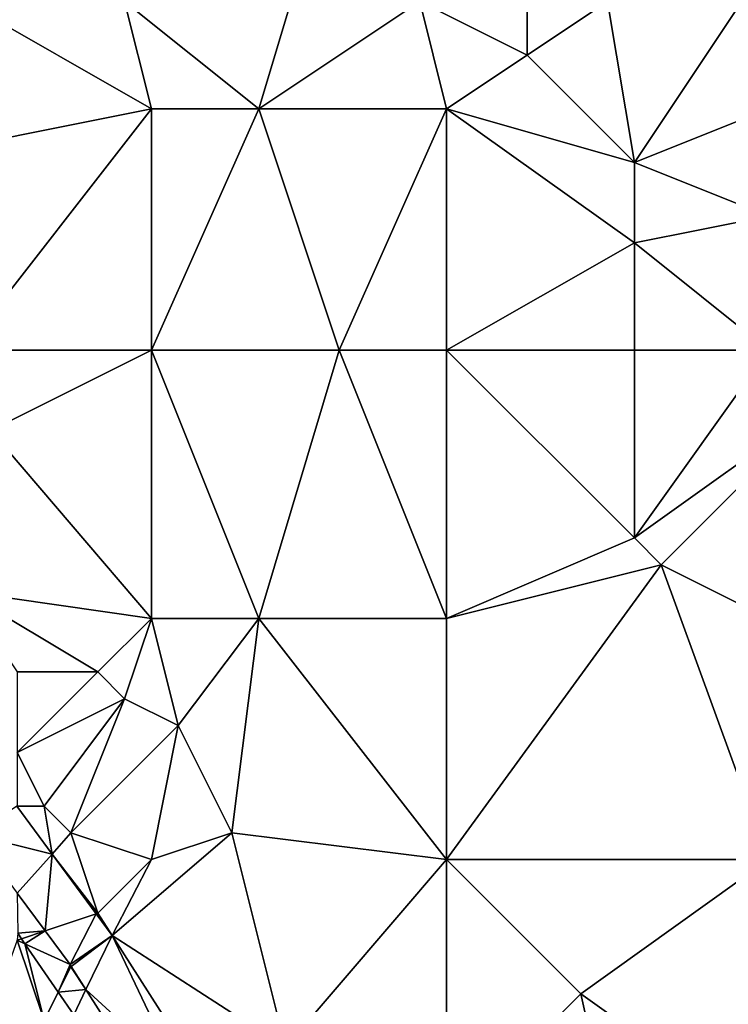
# Model space of a CAD drawing. Units: metres. Extents: x 71875 to 72500, y 357000 to 357500.
# Drawn here: x 72217 to 72244, y 357254 to 357290 of the extents above; entities that cross this region are included whole.
import ezdxf

# ---------------------------------------------------------------- set-up
doc = ezdxf.new("R2010")
doc.units = ezdxf.units.M
doc.layers.add('Terrain', color=15, linetype='Continuous')

msp = doc.modelspace()

# ---------------------------------------------------------------- linework, layer by layer
at = {"layer": 'Terrain'}
for points in [[(72229, 357297, 515.76), (72221, 357291, 512.31), (72226, 357287, 513.56), (72229, 357297, 515.76)], [(72229, 357297, 515.76), (72226, 357287, 513.56), (72232, 357291, 516.01), (72229, 357297, 515.76)], [(72215, 357291, 510.36), (72212, 357285, 508.62), (72222, 357287, 512.18), (72215, 357291, 510.36)], [(72221, 357291, 512.31), (72215, 357291, 510.36), (72222, 357287, 512.18), (72221, 357291, 512.31)], [(72221, 357291, 512.31), (72222, 357287, 512.18), (72226, 357287, 513.56), (72221, 357291, 512.31)], [(72232, 357291, 516.01), (72226, 357287, 513.56), (72233, 357287, 515.67), (72232, 357291, 516.01)], [(72236, 357291, 517.14), (72232, 357291, 516.01), (72236, 357289, 516.82), (72236, 357291, 517.14)], [(72236, 357289, 516.82), (72232, 357291, 516.01), (72233, 357287, 515.67), (72236, 357289, 516.82)], [(72239, 357291, 517.75), (72236, 357291, 517.14), (72236, 357289, 516.82), (72239, 357291, 517.75)], [(72239, 357291, 517.75), (72236, 357289, 516.82), (72240, 357285, 517.45), (72239, 357291, 517.75)], [(72244, 357291, 518.76), (72239, 357291, 517.75), (72240, 357285, 517.45), (72244, 357291, 518.76)], [(72244, 357291, 518.76), (72240, 357285, 517.45), (72245, 357287, 518.65), (72244, 357291, 518.76)], [(72236, 357289, 516.82), (72233, 357287, 515.67), (72240, 357285, 517.45), (72236, 357289, 516.82)], [(72215, 357278, 509.08), (72222, 357287, 512.18), (72212, 357285, 508.62), (72215, 357278, 509.08)], [(72215, 357278, 509.08), (72222, 357278, 511.3), (72222, 357287, 512.18), (72215, 357278, 509.08)], [(72222, 357278, 511.3), (72229, 357278, 513.59), (72226, 357287, 513.56), (72222, 357278, 511.3)], [(72222, 357278, 511.3), (72226, 357287, 513.56), (72222, 357287, 512.18), (72222, 357278, 511.3)], [(72233, 357287, 515.67), (72226, 357287, 513.56), (72229, 357278, 513.59), (72233, 357287, 515.67)], [(72233, 357278, 514.73), (72233, 357287, 515.67), (72229, 357278, 513.59), (72233, 357278, 514.73)], [(72233, 357278, 514.73), (72240, 357282, 517.16), (72233, 357287, 515.67), (72233, 357278, 514.73)], [(72233, 357287, 515.67), (72240, 357282, 517.16), (72240, 357285, 517.45), (72233, 357287, 515.67)], [(72245, 357287, 518.65), (72240, 357285, 517.45), (72245, 357283, 518.31), (72245, 357287, 518.65)], [(72245, 357283, 518.31), (72240, 357285, 517.45), (72240, 357282, 517.16), (72245, 357283, 518.31)], [(72245, 357278, 517.61), (72245, 357283, 518.31), (72240, 357282, 517.16), (72245, 357278, 517.61)], [(72233, 357278, 514.73), (72240, 357278, 516.53), (72240, 357282, 517.16), (72233, 357278, 514.73)], [(72245, 357278, 517.61), (72240, 357282, 517.16), (72240, 357278, 516.53), (72245, 357278, 517.61)], [(72215, 357278, 509.08), (72216, 357275, 509.13), (72222, 357278, 511.3), (72215, 357278, 509.08)], [(72216, 357275, 509.13), (72222, 357268, 510.17), (72222, 357278, 511.3), (72216, 357275, 509.13)], [(72222, 357278, 511.3), (72226, 357268, 511.48), (72229, 357278, 513.59), (72222, 357278, 511.3)], [(72222, 357278, 511.3), (72222, 357268, 510.17), (72226, 357268, 511.48), (72222, 357278, 511.3)], [(72233, 357268, 513.49), (72229, 357278, 513.59), (72226, 357268, 511.48), (72233, 357268, 513.49)], [(72233, 357278, 514.73), (72229, 357278, 513.59), (72233, 357268, 513.49), (72233, 357278, 514.73)], [(72233, 357278, 514.73), (72233, 357268, 513.49), (72240, 357271, 515.71), (72233, 357278, 514.73)], [(72233, 357278, 514.73), (72240, 357271, 515.71), (72240, 357278, 516.53), (72233, 357278, 514.73)], [(72245, 357278, 517.61), (72240, 357278, 516.53), (72240, 357271, 515.71), (72245, 357278, 517.61)], [(72245, 357278, 517.61), (72240, 357271, 515.71), (72247, 357276, 517.71), (72245, 357278, 517.61)], [(72247, 357276, 517.71), (72240, 357271, 515.71), (72241, 357270, 515.9), (72247, 357276, 517.71)], [(72247, 357276, 517.71), (72241, 357270, 515.9), (72245, 357268, 516.43), (72247, 357276, 517.71)], [(72216, 357275, 509.13), (72215, 357269, 507.76), (72222, 357268, 510.17), (72216, 357275, 509.13)], [(72240, 357271, 515.71), (72233, 357268, 513.49), (72241, 357270, 515.9), (72240, 357271, 515.71)], [(72241, 357270, 515.9), (72233, 357259, 512.4), (72245, 357259, 515.41), (72241, 357270, 515.9)], [(72241, 357270, 515.9), (72233, 357268, 513.49), (72233, 357259, 512.4), (72241, 357270, 515.9)], [(72241, 357270, 515.9), (72245, 357259, 515.41), (72245, 357268, 516.43), (72241, 357270, 515.9)], [(72215, 357269, 507.76), (72217, 357266, 508.11), (72220, 357266, 509.31), (72215, 357269, 507.76)], [(72215, 357269, 507.76), (72220, 357266, 509.31), (72222, 357268, 510.17), (72215, 357269, 507.76)], [(72220, 357266, 509.31), (72221, 357265, 509.57), (72222, 357268, 510.17), (72220, 357266, 509.31)], [(72221, 357265, 509.57), (72223, 357264, 510.1), (72222, 357268, 510.17), (72221, 357265, 509.57)], [(72222, 357268, 510.17), (72223, 357264, 510.1), (72226, 357268, 511.48), (72222, 357268, 510.17)], [(72226, 357268, 511.48), (72223, 357264, 510.1), (72225, 357260, 510.17), (72226, 357268, 511.48)], [(72233, 357259, 512.4), (72226, 357268, 511.48), (72225, 357260, 510.17), (72233, 357259, 512.4)], [(72233, 357268, 513.49), (72226, 357268, 511.48), (72233, 357259, 512.4), (72233, 357268, 513.49)], [(72217, 357266, 508.11), (72217, 357263, 507.91), (72220, 357266, 509.31), (72217, 357266, 508.11)], [(72220, 357266, 509.31), (72217, 357263, 507.91), (72221, 357265, 509.57), (72220, 357266, 509.31)], [(72221, 357265, 509.57), (72217, 357263, 507.91), (72218, 357261, 508.01), (72221, 357265, 509.57)], [(72221, 357265, 509.57), (72218, 357261, 508.01), (72219, 357260, 508.15), (72221, 357265, 509.57)], [(72221, 357265, 509.57), (72219, 357260, 508.15), (72223, 357264, 510.1), (72221, 357265, 509.57)], [(72219, 357260, 508.15), (72222, 357259, 508.95), (72223, 357264, 510.1), (72219, 357260, 508.15)], [(72223, 357264, 510.1), (72222, 357259, 508.95), (72225, 357260, 510.17), (72223, 357264, 510.1)], [(72217, 357263, 507.91), (72217, 357261, 507.85), (72218, 357261, 508.01), (72217, 357263, 507.91)], [(72216.985, 357260.99, 507.728), (72215.392, 357259.928, 507.722), (72218.298, 357259.21, 507.908), (72216.985, 357260.99, 507.728)], [(72216.985, 357260.99, 507.728), (72218.298, 357259.21, 507.908), (72218, 357261, 508.01), (72216.985, 357260.99, 507.728)], [(72216.985, 357260.99, 507.728), (72218, 357261, 508.01), (72217, 357261, 507.85), (72216.985, 357260.99, 507.728)], [(72218, 357261, 508.01), (72218.298, 357259.21, 507.908), (72219, 357260, 508.15), (72218, 357261, 508.01)], [(72215.392, 357259.928, 507.722), (72217, 357257.748, 507.944), (72218.298, 357259.21, 507.908), (72215.392, 357259.928, 507.722)], [(72219, 357260, 508.15), (72218.298, 357259.21, 507.908), (72220, 357257, 508.26), (72219, 357260, 508.15)], [(72219, 357260, 508.15), (72220, 357257, 508.26), (72222, 357259, 508.95), (72219, 357260, 508.15)], [(72225, 357260, 510.17), (72222, 357259, 508.95), (72220.537, 357256.174, 508.215), (72225, 357260, 510.17)], [(72225, 357260, 510.17), (72220.537, 357256.174, 508.215), (72227, 357252, 510.1), (72225, 357260, 510.17)], [(72233, 357259, 512.4), (72225, 357260, 510.17), (72227, 357252, 510.1), (72233, 357259, 512.4)], [(72218.298, 357259.21, 507.908), (72217, 357257.748, 507.944), (72218.035, 357256.345, 508.087), (72218.298, 357259.21, 507.908)], [(72219.942, 357256.981, 508.134), (72218.298, 357259.21, 507.908), (72218.035, 357256.345, 508.087), (72219.942, 357256.981, 508.134)], [(72220, 357257, 508.26), (72218.298, 357259.21, 507.908), (72219.942, 357256.981, 508.134), (72220, 357257, 508.26)], [(72220, 357257, 508.26), (72220.537, 357256.174, 508.215), (72222, 357259, 508.95), (72220, 357257, 508.26)], [(72233, 357249, 511.35), (72233, 357259, 512.4), (72227, 357252, 510.1), (72233, 357249, 511.35)], [(72233, 357249, 511.35), (72238, 357254, 513.26), (72233, 357259, 512.4), (72233, 357249, 511.35)], [(72245, 357259, 515.41), (72233, 357259, 512.4), (72238, 357254, 513.26), (72245, 357259, 515.41)], [(72245, 357249, 514.45), (72245, 357259, 515.41), (72238, 357254, 513.26), (72245, 357249, 514.45)], [(72217.021, 357256.255, 507.873), (72218.035, 357256.345, 508.087), (72217, 357257.748, 507.944), (72217.021, 357256.255, 507.873)], [(72219.942, 357256.981, 508.134), (72218.035, 357256.345, 508.087), (72218.965, 357255.084, 508.215), (72219.942, 357256.981, 508.134)], [(72219.942, 357256.981, 508.134), (72218.965, 357255.084, 508.215), (72220.537, 357256.174, 508.215), (72219.942, 357256.981, 508.134)], [(72220, 357257, 508.26), (72219.942, 357256.981, 508.134), (72220.537, 357256.174, 508.215), (72220, 357257, 508.26)], [(72217, 357256, 507.58), (72217.159, 357256.053, 507.897), (72217.021, 357256.255, 507.873), (72217, 357256, 507.58)], [(72217.159, 357256.053, 507.897), (72218.035, 357256.345, 508.087), (72217.021, 357256.255, 507.873), (72217.159, 357256.053, 507.897)], [(72217.287, 357255.866, 507.918), (72218.035, 357256.345, 508.087), (72217.159, 357256.053, 507.897), (72217.287, 357255.866, 507.918)], [(72217.287, 357255.866, 507.918), (72218.965, 357255.084, 508.215), (72218.035, 357256.345, 508.087), (72217.287, 357255.866, 507.918)], [(72219.012, 357255.01, 508.223), (72220.537, 357256.174, 508.215), (72218.965, 357255.084, 508.215), (72219.012, 357255.01, 508.223)], [(72219.012, 357255.01, 508.223), (72219.558, 357254.153, 508.313), (72220.537, 357256.174, 508.215), (72219.012, 357255.01, 508.223)], [(72219.558, 357254.153, 508.313), (72223, 357251, 508.81), (72220.537, 357256.174, 508.215), (72219.558, 357254.153, 508.313)], [(72220.537, 357256.174, 508.215), (72223.722, 357251.181, 508.737), (72227, 357252, 510.1), (72220.537, 357256.174, 508.215)], [(72220.537, 357256.174, 508.215), (72223, 357251, 508.81), (72223.722, 357251.181, 508.737), (72220.537, 357256.174, 508.215)], [(72217, 357256, 507.58), (72215.603, 357252.104, 507.208), (72218, 357253, 507.67), (72217, 357256, 507.58)], [(72217, 357256, 507.58), (72217.287, 357255.866, 507.918), (72217.159, 357256.053, 507.897), (72217, 357256, 507.58)], [(72217, 357256, 507.58), (72218, 357253, 507.67), (72217.287, 357255.866, 507.918), (72217, 357256, 507.58)], [(72218, 357253, 507.67), (72218.526, 357254.052, 508.13), (72217.287, 357255.866, 507.918), (72218, 357253, 507.67)], [(72218.526, 357254.052, 508.13), (72218.965, 357255.084, 508.215), (72217.287, 357255.866, 507.918), (72218.526, 357254.052, 508.13)], [(72219, 357255, 508.08), (72218.965, 357255.084, 508.215), (72218.526, 357254.052, 508.13), (72219, 357255, 508.08)], [(72219, 357255, 508.08), (72219.012, 357255.01, 508.223), (72218.965, 357255.084, 508.215), (72219, 357255, 508.08)], [(72219, 357255, 508.08), (72218.526, 357254.052, 508.13), (72219.558, 357254.153, 508.313), (72219, 357255, 508.08)], [(72219, 357255, 508.08), (72219.558, 357254.153, 508.313), (72219.012, 357255.01, 508.223), (72219, 357255, 508.08)], [(72218, 357253, 507.67), (72219.102, 357253.21, 508.228), (72218.526, 357254.052, 508.13), (72218, 357253, 507.67)], [(72219.102, 357253.21, 508.228), (72219.558, 357254.153, 508.313), (72218.526, 357254.052, 508.13), (72219.102, 357253.21, 508.228)], [(72219.102, 357253.21, 508.228), (72221.569, 357251, 508.647), (72219.558, 357254.153, 508.313), (72219.102, 357253.21, 508.228)], [(72219.558, 357254.153, 508.313), (72221.569, 357251, 508.647), (72223, 357251, 508.81), (72219.558, 357254.153, 508.313)], [(72233, 357249, 511.35), (72240, 357245, 512.85), (72238, 357254, 513.26), (72233, 357249, 511.35)], [(72245, 357249, 514.45), (72238, 357254, 513.26), (72240, 357245, 512.85), (72245, 357249, 514.45)]]:
    msp.add_3dface(points, dxfattribs=at)

doc.saveas('drawing.dxf')
